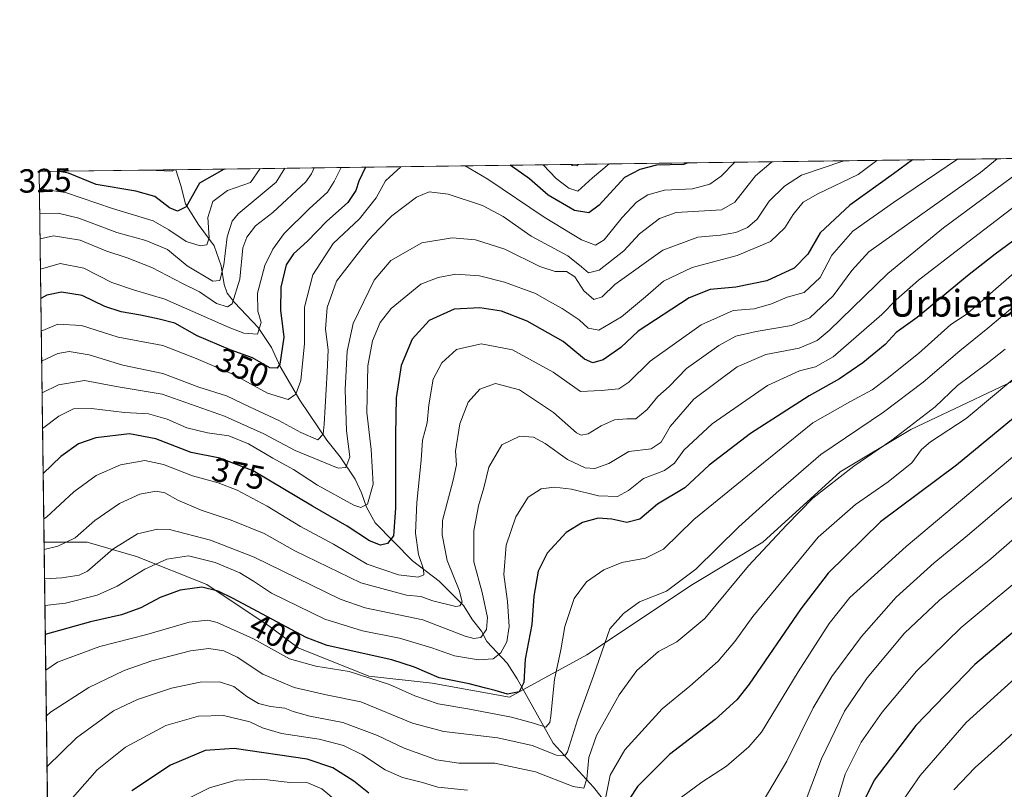
# Model space of a CAD drawing. Units: metres. Extents: x 589748 to 593197, y 4777605 to 4779964.
# Drawn here: x 589748 to 590043, y 4779734 to 4779964 of the extents above; entities that cross this region are included whole.
import ezdxf
from ezdxf.enums import TextEntityAlignment as Align

# ---------------------------------------------------------------- set-up
doc = ezdxf.new("R2010")
doc.units = ezdxf.units.M
doc.header["$MEASUREMENT"] = 0
for name, color, linetype, lineweight in [('Arbolado forestal CxS', 92, 'Continuous', 0), ('Comarca CxS', 21, 'Continuous', 0), ('Comunidad Autónoma CxS', 142, 'Continuous', 0), ('Corriente natural lineal', 142, 'Continuous', 13), ('Curva de nivel maestra', 30, 'Continuous', 30), ('Curva de nivel normal', 30, 'Continuous', 0), ('Municipio CxS', 4, 'Continuous', 0), ('Provincia CxS', 1, 'Continuous', 0), ('Rótulo de curva de nivel directora', 7, 'Continuous', 0), ('Texto cartográfico', 7, 'Continuous', 0)]:
    doc.layers.add(name, color=color, linetype=linetype, lineweight=lineweight)
doc.styles.add('Style-Arial', font='txt')

# ---------------------------------------------------------------- blocks, each defined once
blk = doc.blocks.new('*U15')
at = {"layer": 'Municipio CxS', "color": 4, "linetype": 'Continuous', "lineweight": 0, "flags": 128}
blk.add_lwpolyline([(589784.5100006904, 4777605.299982185), (589753.9200006897, 4779918.899982163), (593140.9400007175, 4779964.389982164)], dxfattribs=at)

msp = doc.modelspace()

# ---------------------------------------------------------------- linework, layer by layer
at = {"layer": 'Arbolado forestal CxS', "color": 92, "linetype": 'Continuous', "lineweight": 0, "extrusion": (0.02320450238867015, 0.0003116512852952608, 0.9997306907074378), "elevation": 15494.39516235352, "flags": 128}
msp.add_lwpolyline([(4771567.795052284, -653749.6944870164), (4771567.795052284, -654343.7368237523)], dxfattribs=at)
at = {"layer": 'Arbolado forestal CxS', "color": 92, "linetype": 'Continuous', "lineweight": 0, "extrusion": (0.1344325251265984, 0.001805522503556237, 0.9909211049708124), "elevation": 88233.8804116476, "flags": 128}
msp.add_lwpolyline([(4771567.756905074, -647912.3440886001), (4771567.756905075, -647953.6138604296)], dxfattribs=at)
at = {"layer": 'Arbolado forestal CxS', "color": 92, "linetype": 'Continuous', "lineweight": 0, "extrusion": (-0.006105117807436954, 0.4617607019022155, 0.8869835295626016), "elevation": 2203865.985493365, "flags": 128}
msp.add_lwpolyline([(-652894.024455139, -4232148.332124081), (-652894.0244551391, -4232273.454400974)], dxfattribs=at)
at = {"layer": 'Arbolado forestal CxS', "color": 92, "linetype": 'Continuous', "lineweight": 0, "extrusion": (-0.002744257927029432, 0.2075579166669489, 0.978218881578814), "elevation": 990842.4569808271, "flags": 128}
msp.add_lwpolyline([(-652895.2655755985, -4667405.928259918), (-652895.2655755983, -4667583.356718727)], dxfattribs=at)
at = {"layer": 'Arbolado forestal CxS', "color": 92, "linetype": 'Continuous', "lineweight": 0}
for points in [[(590094.9143000003, 4779879.5777, 425.1698000000034), (590014.8394999999, 4779841.646500001, 414.2404999999999), (589993.7670999998, 4779829.002699999, 413.0513000000064), (589970.5875000004, 4779807.9299, 412.9994000000006), (589949.5151000004, 4779795.2861, 409.959799999997), (589917.9067000002, 4779774.213300001, 407.4260999999969), (589894.7270999998, 4779761.569499999, 400.3714999999939), (589871.5477, 4779765.7839, 400.672900000005), (589852.5827000003, 4779767.891100001, 403.9376000000047), (589831.5105, 4779776.319900001, 401.7067999999999), (589823.0815000003, 4779782.6415, 400.9027999999962), (589804.1167000001, 4779795.2851, 398.7418999999936), (589783.0444999998, 4779803.7139, 392.1214999999939), (589768.2940999996, 4779807.928300001, 385.8929999999964), (589755.3871999999, 4779807.928300001, 382.2480000000069), (589753.9199999999, 4779918.9, 324.4664000000048), (590444.4924, 4779928.174799999, 335.1545999999944)], [(590196.0601000004, 4779706.783100001, 405.3457000000053), (590191.8457000004, 4779742.606500001, 402.7758999999933), (590181.3098999998, 4779784.751499999, 413.2682999999961), (590179.2027000003, 4779816.360500001, 416.7307000000001), (590174.9885, 4779843.754899999, 421.2415000000037), (590160.2380999997, 4779875.363700001, 428.0460000000021), (590151.8095000006, 4779892.221899999, 428.2798999999941), (590130.7373000003, 4779896.436100001, 426.2743999999948), (590115.9867000004, 4779894.3289, 424.1269999999931), (590094.9143000003, 4779879.5777, 425.1698000000034), (590014.8394999999, 4779841.646500001, 414.2404999999999), (589993.7670999998, 4779829.002699999, 413.0513000000064), (589970.5875000004, 4779807.9299, 412.9994000000006), (589949.5151000004, 4779795.2861, 409.959799999997), (589917.9067000002, 4779774.213300001, 407.4260999999969), (589894.7270999998, 4779761.569499999, 400.3714999999939), (589871.5477, 4779765.7839, 400.672900000005), (589852.5827000003, 4779767.891100001, 403.9376000000047), (589831.5105, 4779776.319900001, 401.7067999999999), (589823.0815000003, 4779782.6415, 400.9027999999962), (589804.1167000001, 4779795.2851, 398.7418999999936), (589783.0444999998, 4779803.7139, 392.1214999999939), (589768.2940999996, 4779807.928300001, 385.8929999999964), (589755.3871999999, 4779807.928300001, 382.2480000000069)], [(589762.2071000002, 4779292.128799999, 537.0031000000017), (589755.3871999999, 4779807.928300001, 382.2480000000069), (589768.2940999996, 4779807.928300001, 385.8929999999964), (589783.0444999998, 4779803.7139, 392.1214999999939), (589804.1167000001, 4779795.2851, 398.7418999999936), (589823.0815000003, 4779782.6415, 400.9027999999962), (589831.5105, 4779776.319900001, 401.7067999999999), (589852.5827000003, 4779767.891100001, 403.9376000000047), (589871.5477, 4779765.7839, 400.672900000005), (589894.7270999998, 4779761.569499999, 400.3714999999939), (589917.9067000002, 4779774.213300001, 407.4260999999969), (589949.5151000004, 4779795.2861, 409.959799999997), (589970.5875000004, 4779807.9299, 412.9994000000006), (589993.7670999998, 4779829.002699999, 413.0513000000064), (590014.8394999999, 4779841.646500001, 414.2404999999999), (590094.9143000003, 4779879.5777, 425.1698000000034)]]:
    msp.add_polyline3d(points, dxfattribs=at)
at = {"layer": 'Comarca CxS', "color": 21, "linetype": 'Continuous', "lineweight": 0, "flags": 128}
msp.add_lwpolyline([(590056.9381151488, 4777608.959255504), (589784.5100006904, 4777605.299982185), (589753.9200006897, 4779918.899982163), (593140.9400007175, 4779964.389982164), (593144.9016526493, 4779675.527748333), (593169.9340784958, 4777850.298634226), (593171.6911540105, 4777722.182190232), (593172.670000716, 4777650.809982185)], close=True, dxfattribs=at)
at = {"layer": 'Comunidad Autónoma CxS', "color": 142, "linetype": 'Continuous', "lineweight": 0, "flags": 128}
msp.add_lwpolyline([(590056.9381151488, 4777608.959255504), (589784.5100006904, 4777605.299982185), (589753.9200006897, 4779918.899982163), (593140.9400007175, 4779964.389982164), (593144.9016526493, 4779675.527748333), (593169.9340784958, 4777850.298634226), (593171.6911540105, 4777722.182190232), (593172.670000716, 4777650.809982185)], close=True, dxfattribs=at)
at = {"layer": 'Corriente natural lineal', "color": 142, "linetype": 'Continuous', "lineweight": 13}
msp.add_polyline3d([(589927.1201, 4779725.440099999, 422.358699999997), (589919.8601000002, 4779734.590100001, 415.6897000000026), (589907.8400999998, 4779747.7601, 407.0142000000051), (589897, 4779767, 398.2951999999932), (589894.0684000002, 4779771.7455, 395.8322999999946), (589887.9500000002, 4779778.2621, 390.0730999999942), (589886.3256999999, 4779781.286400001, 388.6201000000001), (589883.6295999996, 4779784.713199999, 386.8597000000009), (589881, 4779789, 385.2859000000026), (589873.6308000004, 4779796.2509, 382.242499999993), (589865.6659000004, 4779802.363800001, 378.0418000000063), (589854.5242, 4779813.741800001, 372.0026999999973), (589851.8942, 4779818.4265, 369.4836000000068), (589850.4069999997, 4779822.754000001, 367.4679000000033), (589848.4839000005, 4779826.7861, 365.633799999996), (589844.0141000003, 4779833.534399999, 362.6438999999955), (589840.0089999996, 4779838.475099999, 360.2155000000057), (589831.9698000001, 4779850.458900001, 354.6255999999994), (589826.1091999998, 4779860.516600001, 350.355899999995), (589823.4676999999, 4779866.2509, 346.9965999999986), (589819.4479, 4779872.242699999, 343.6610999999975), (589812.3540000003, 4779879.675200001, 338.6202999999951), (589810.1665000003, 4779882.5404, 337.536300000007), (589809.2631000001, 4779885.108999999, 336.3564999999944), (589808.3679999998, 4779890.7382, 333.718200000003), (589806.2951999997, 4779896.708000001, 330.8552999999956), (589801.4933000002, 4779903.204299999, 327.1175999999978), (589797.7324999999, 4779909.303500001, 324.1382000000012), (589796.3552999999, 4779914.733200001, 322.0041000000056), (589794.8114, 4779919.449200001, 318.9179000000004)], dxfattribs=at)
at = {"layer": 'Curva de nivel maestra', "color": 30, "linetype": 'Continuous', "lineweight": 30, "flags": 128}
for points, elevation in [([(589851.6590999998, 4779920.2127), (589849.6600000003, 4779916.090100001), (589848.75, 4779913.2501), (589846.3200000003, 4779909.6801), (589839.9400000004, 4779903.970100001), (589834.2999999998, 4779898.0801), (589830.04, 4779894.300100001), (589827.9199999999, 4779891.040100001), (589826.2999999998, 4779884.3201), (589826.2000000002, 4779877.420100001), (589827.1699999999, 4779869.3101), (589825.9900000002, 4779861.280099999), (589825.2100000001, 4779860.0701), (589822.9699999997, 4779860.110099999), (589817.7599999999, 4779863.130100001), (589811.0999999996, 4779865.590100001), (589801.1799999997, 4779869.720100001), (589794.5099999999, 4779873.5701), (589789.8600000005, 4779874.7301), (589784.2300000004, 4779875.960100001), (589778.5199999996, 4779876.920100001), (589773.5599999996, 4779878.5601), (589766.75, 4779881.780099999), (589760.5800000001, 4779882.800100001), (589756.2199999997, 4779881.960100001), (589754.4216, 4779880.959000001)], 350), ([(590015.3636999996, 4779922.4113), (590009.6900000004, 4779918.2401), (589996.5899999999, 4779908.9001), (589987.7100000001, 4779900.540100001), (589984.0599999996, 4779894.1801), (589979.9500000002, 4779889.960100001), (589971.8200000003, 4779886.2401), (589962.4600000001, 4779884.2601), (589954.8300000001, 4779883.6601), (589948.4900000002, 4779881.1601), (589933.2699999996, 4779871.1501), (589928.0999999996, 4779866.2501), (589922.7300000004, 4779862.5801), (589919.7199999997, 4779861.610099999), (589917.1799999997, 4779862.7401), (589910.8099999996, 4779868.030099999), (589900.0599999996, 4779874.1601), (589892.3200000003, 4779877.100099999), (589885.8399999999, 4779878.130100001), (589878.1699999999, 4779877.700099999), (589870.7000000002, 4779874.340100001), (589865.6100000005, 4779868.770099999), (589862.3099999996, 4779860.840100001), (589860.8499999996, 4779851.200099999), (589860.5899999999, 4779840.050100001), (589860.6500000004, 4779818.190099999), (589860, 4779809.840100001), (589858.1699999999, 4779807.530099999), (589856.0800000001, 4779807.040100001), (589852.8300000001, 4779808.340100001), (589846.0899999999, 4779812.7301), (589835.7300000004, 4779818.700099999), (589818.04, 4779829.280099999), (589808.0599999996, 4779833.130100001), (589799.4400000004, 4779834.8301), (589788.8899999997, 4779838.890100001), (589780.9500000002, 4779840.380100001), (589770.8700000001, 4779839.170100001), (589765.7300000004, 4779837.360099999), (589760.3700000001, 4779833.640100001), (589755.1144000003, 4779828.5646)], 375), ([(589948.1952999998, 4779921.509199999), (589946.8300000001, 4779920.9901), (589938.7699999996, 4779920.880100001), (589933.7400000002, 4779919.530099999), (589929.1799999997, 4779917.1501), (589921.5700000003, 4779908.890100001), (589918.5099999999, 4779906.520099999), (589914.2100000001, 4779907.2501), (589906.2699999996, 4779911.8101), (589900.6799999997, 4779916.770099999), (589894.9746000003, 4779920.794399999)], 350), ([(589809.2786999998, 4779919.6435), (589801.8899999997, 4779915.440099999), (589797.9400000004, 4779908.4001), (589795.2999999998, 4779907.090100001), (589792.9000000004, 4779908.100099999), (589788.5700000003, 4779911.440099999), (589782.9000000004, 4779913.040100001), (589770.9400000004, 4779915.030099999), (589762.7400000002, 4779918.4001), (589760.1021999996, 4779918.982999999)], 325), ([(590054.1500000004, 4779904.440099999), (590040.1500000004, 4779894.220100001), (590031.8200000003, 4779887.720100001), (590016.8200000003, 4779875.2301), (590010.4800000004, 4779870.690099999), (590007.1500000004, 4779867.1801), (590000.4800000004, 4779861.6801), (589993.4800000004, 4779856.880100001), (589984.4800000004, 4779851.8201), (589966.9199999999, 4779840.5101), (589954.5099999999, 4779830.9901), (589947.2199999997, 4779824.280099999), (589939.04, 4779819.3201), (589933.7199999997, 4779814.870100001), (589929.8899999997, 4779813.890100001), (589925.4000000004, 4779814.870100001), (589921.2800000003, 4779815.110099999), (589916.5999999996, 4779813.890100001), (589911.7199999997, 4779810.840100001), (589906.0300000003, 4779804.6601), (589903.29, 4779799.3201), (589902.0300000003, 4779791.790100001), (589901.3799999999, 4779783.3301), (589899.4400000004, 4779772.9101), (589899.0300000003, 4779765.960100001), (589897.6699999999, 4779763.200099999), (589894.0999999996, 4779762.460100001), (589890.4600000001, 4779763.600099999), (589887.6799999997, 4779764.220100001), (589882.7000000002, 4779765.590100001), (589873.6799999997, 4779767.370100001), (589866.3099999996, 4779770.5101), (589859.5, 4779772.7301), (589840.1299999999, 4779777.030099999), (589833.8399999999, 4779779.4301), (589811.9800000004, 4779791.100099999), (589807.5599999996, 4779793.300100001), (589802.6699999999, 4779794.4901), (589796.1500000004, 4779793.630100001), (589790.1399999997, 4779791.380100001), (589784.3399999999, 4779788.290100001), (589778.5700000003, 4779786.1601), (589769.3200000003, 4779784.140100001), (589755.7522, 4779780.3299)], 400), ([(590071.2100000001, 4779866.130100001), (590028.5300000003, 4779831.0601), (590005.7999999998, 4779814.050100001), (589990.1799999997, 4779798.6801), (589981.9400000004, 4779787.970100001), (589966.5099999999, 4779765.4901), (589962.7599999999, 4779760.710100001), (589956.3099999996, 4779754.920100001), (589942.6600000003, 4779744.4301), (589933.04, 4779734.860099999), (589928.7000000002, 4779728.100099999)], 425), ([(590058.2199999997, 4779791.720100001), (590034.0199999996, 4779771.3201), (590016.3600000005, 4779753.090100001), (590003.8799999999, 4779736.6601), (590000.2199999997, 4779729.200099999)], 450), ([(589852.5899999999, 4779732.8101), (589848.0999999996, 4779736.420100001), (589841.8799999999, 4779740.370100001), (589834.1600000003, 4779742.970100001), (589812.3399999999, 4779746.2301), (589803.5800000001, 4779745.550100001), (589793.2599999999, 4779741.1801), (589781.6200000001, 4779733.5001)], 425)]:
    msp.add_lwpolyline(points, dxfattribs=dict(at, elevation=elevation))
at = {"layer": 'Curva de nivel normal', "color": 30, "linetype": 'Continuous', "lineweight": 0, "flags": 128}
for points, elevation in [([(590040.7278000005, 4779922.752), (590035.79, 4779918.59), (590002.2800000003, 4779894.869999999), (589997.2199999997, 4779889.279999999), (589991.6299999999, 4779881.689999999), (589984.6200000001, 4779875.109999999), (589979.1799999997, 4779872.83), (589968.5800000001, 4779871.07), (589962.4600000001, 4779869.59), (589957.4299999997, 4779866.869999999), (589947.7000000002, 4779859.930000001), (589942.54, 4779854.600000001), (589939.1200000001, 4779851.619999999), (589935.9900000002, 4779847.67), (589932.5899999999, 4779844.869999999), (589929.8499999996, 4779844.84), (589926.1600000003, 4779844.539999999), (589922.1399999997, 4779842.800000001), (589918.3099999996, 4779840.430000001), (589916.1600000003, 4779840.02), (589914.8099999996, 4779840.720000001), (589907.9299999997, 4779846.810000001), (589897.7199999997, 4779853.600000001), (589890.5499999998, 4779855.480000001), (589885.9000000004, 4779853.75), (589882.3600000005, 4779849.859999999), (589879.8600000005, 4779843.430000001), (589878.6100000005, 4779835.24), (589878.8600000005, 4779831.07), (589877.8799999999, 4779826.550000001), (589874.6799999997, 4779814.470000001), (589874.5599999996, 4779810.189999999), (589876.0800000001, 4779802.430000001), (589879.6900000004, 4779793.57), (589880.5999999996, 4779790.09), (589879.9100000003, 4779788.9), (589878.6799999997, 4779788.75), (589871.8200000003, 4779790.350000001), (589868.2000000002, 4779791.680000001), (589863.9400000004, 4779792.140000001), (589850.1799999997, 4779795.74), (589830.4900000002, 4779805.359999999), (589821.3200000003, 4779810.52), (589811.4500000002, 4779814.560000001), (589802.4199999999, 4779817.57), (589795.4299999997, 4779820.539999999), (589791.5300000003, 4779822.730000001), (589788.9199999999, 4779823.220000001), (589784.1100000005, 4779822.289999999), (589777.9900000002, 4779819.560000001), (589770.5499999998, 4779814.470000001), (589764.6699999999, 4779809.279999999), (589759.5300000003, 4779806.800000001), (589755.4159000004, 4779805.764900001)], 385), ([(589820.0822999999, 4779919.788699999), (589817.1600000003, 4779915.65), (589810.29, 4779913.300000001), (589805.9600000001, 4779909.960000001), (589804.4000000004, 4779905.199999999), (589804.8600000005, 4779899.119999999), (589804.0999999996, 4779896.939999999), (589802.1500000004, 4779896.699999999), (589797.9000000004, 4779898.01), (589792.7199999997, 4779901.480000001), (589788.0999999996, 4779904.199999999), (589775.8399999999, 4779907.91), (589761.8399999999, 4779912.680000001), (589753.9885999998, 4779913.7106)], 330), ([(589827.4939000001, 4779919.8882), (589824.9199999999, 4779915.75), (589813.5199999996, 4779906.289999999), (589811.7000000002, 4779904.09), (589810.2400000002, 4779899.369999999), (589809.2400000002, 4779890.960000001), (589807.9900000002, 4779886.34), (589805.9500000002, 4779886.060000001), (589798.2100000001, 4779890.74), (589792.3300000001, 4779895.59), (589785.8700000001, 4779898.32), (589777.1399999997, 4779900.680000001), (589765.8399999999, 4779904.92), (589759.6399999997, 4779906.460000001), (589754.0856999997, 4779906.368000001)], 335), ([(589836.216, 4779920.0054), (589835.5, 4779918.24), (589833.7199999997, 4779915.869999999), (589823.9199999999, 4779906.65), (589818.6799999997, 4779902.680000001), (589816.1100000005, 4779899.27), (589814.8899999997, 4779896.039999999), (589814.0099999999, 4779886.74), (589811.7100000001, 4779879.310000001), (589810.3200000003, 4779878.41), (589806.9800000004, 4779879.380000001), (589801.9699999997, 4779882.9), (589796.8799999999, 4779885.380000001), (589787.6900000004, 4779890.17), (589780.3099999996, 4779893.140000001), (589773.8499999996, 4779895.140000001), (589766.1799999997, 4779898.34), (589758.1900000004, 4779899.680000001), (589754.1858000001, 4779898.795)], 340), ([(589844.3672000002, 4779920.114900001), (589842.2699999996, 4779915.99), (589840.29, 4779912.77), (589834.8899999997, 4779907.890000001), (589827.2699999996, 4779900.359999999), (589823.8600000005, 4779895.680000001), (589821.4699999997, 4779890.810000001), (589819.2699999996, 4779882.480000001), (589819.3399999999, 4779877.119999999), (589820.3499999996, 4779873.730000001), (589819.2599999999, 4779870.189999999), (589815.1600000003, 4779870.560000001), (589810.8499999996, 4779872.230000001), (589791.5099999999, 4779880.76), (589782.1799999997, 4779883.480000001), (589775.6399999997, 4779885.689999999), (589767.3099999996, 4779890), (589760.2199999997, 4779891.4), (589754.3054999998, 4779889.741400001)], 345), ([(589862.2024999997, 4779920.3544), (589857.6299999999, 4779916.189999999), (589854.7699999996, 4779911.029999999), (589849.8200000003, 4779904.720000001), (589841.9800000004, 4779897.42), (589835.8700000001, 4779888.039999999), (589833.3099999996, 4779878.32), (589833.3700000001, 4779867.470000001), (589832.2999999998, 4779856.4), (589830.79, 4779852.289999999), (589828.4400000004, 4779850.680000001), (589822.25, 4779852.560000001), (589812.1100000005, 4779858.17), (589800.9100000003, 4779862.949999999), (589790.9600000001, 4779866.82), (589777.54, 4779869.289999999), (589766.6399999997, 4779872.82), (589759.5300000003, 4779873.24), (589754.5520000001, 4779871.097100001)], 355), ([(589973.5535000004, 4779921.8499), (589973.1100000005, 4779921.619999999), (589968.4000000004, 4779917.680000001), (589962.1600000003, 4779909.76), (589958.1600000003, 4779907.430000001), (589944.6500000004, 4779906.67), (589939.6200000001, 4779904.9), (589933.6500000004, 4779900.26), (589928.9500000002, 4779895.189999999), (589921.5499999998, 4779889.359999999), (589918.4000000004, 4779888.600000001), (589916.2999999998, 4779890.350000001), (589912.1799999997, 4779893.680000001), (589901.1699999999, 4779899.609999999), (589892.8399999999, 4779905.42), (589886.6399999997, 4779908.76), (589876.3600000005, 4779912.119999999), (589870.6399999997, 4779912.880000001), (589866.8399999999, 4779911.300000001), (589859.5, 4779905.689999999), (589855.8399999999, 4779901.859999999), (589852.5, 4779898.4), (589849.1299999999, 4779894.07), (589842.9699999997, 4779886.15), (589840.1200000001, 4779878.180000001), (589839.6200000001, 4779871.779999999), (589840.4800000004, 4779865.52), (589840.1500000004, 4779858.83), (589839.29, 4779843.34), (589838.9100000003, 4779840.310000001), (589837.3799999999, 4779838.65), (589832.2199999997, 4779840.75), (589825.6900000004, 4779844.41), (589816.9400000004, 4779848.470000001), (589810.0499999998, 4779851.77), (589801.75, 4779854.380000001), (589790.9699999997, 4779858.460000001), (589778.9400000004, 4779860.92), (589768.9100000003, 4779864.060000001), (589762.8600000005, 4779865.050000001), (589759.5499999998, 4779864.480000001), (589754.6698000003, 4779862.188899999)], 360), ([(589994.6596999997, 4779922.133300001), (589994.4900000002, 4779922.02), (589982.1100000005, 4779917.869999999), (589977.0999999996, 4779914.58), (589972.5099999999, 4779910.039999999), (589968.8899999997, 4779904.710000001), (589966.0099999999, 4779902.15), (589962.4900000002, 4779900.65), (589957.8899999997, 4779899.850000001), (589951.0999999996, 4779899.24), (589940.6100000005, 4779895.359999999), (589926.2599999999, 4779885.100000001), (589922.5, 4779881.449999999), (589919.9600000001, 4779880.640000001), (589916.9600000001, 4779883.199999999), (589914.2800000003, 4779887.449999999), (589911.8300000001, 4779888.980000001), (589908.4000000004, 4779889.039999999), (589903.8300000001, 4779890.51), (589893.3700000001, 4779895.689999999), (589884.5800000001, 4779898.49), (589877.5700000003, 4779899.09), (589868.4400000004, 4779897.560000001), (589859.1600000003, 4779892.26), (589854.2199999997, 4779886.439999999), (589847.8899999997, 4779873.439999999), (589846.1299999999, 4779865.140000001), (589845.5700000003, 4779853.689999999), (589845.9299999997, 4779841.25), (589846.8899999997, 4779833.480000001), (589845.75, 4779830.34), (589843.4699999997, 4779830.119999999), (589830.5800000001, 4779835.359999999), (589821.1500000004, 4779840.430000001), (589809.4199999999, 4779845.640000001), (589790.7100000001, 4779852.24), (589777.5999999996, 4779854.470000001), (589767.5300000003, 4779856.4), (589759.7100000001, 4779855.100000001), (589754.7955, 4779852.684699999)], 365), ([(590004.7012, 4779922.268200001), (589999.0800000001, 4779918.09), (589987, 4779912.210000001), (589982.6600000003, 4779909.710000001), (589979.6100000005, 4779906.039999999), (589977.1799999997, 4779902.039999999), (589972.8700000001, 4779897.970000001), (589962.8499999996, 4779893.800000001), (589949.4199999999, 4779890.189999999), (589940.8300000001, 4779886.15), (589935.4900000002, 4779881.41), (589928.2300000004, 4779875.460000001), (589921.4299999997, 4779871.470000001), (589918.25, 4779872.02), (589915.5999999996, 4779874.5), (589910.54, 4779877.949999999), (589906.5300000003, 4779880.08), (589902.5099999999, 4779882.369999999), (589893.2800000003, 4779885.82), (589885.79, 4779887.720000001), (589878.6500000004, 4779888.230000001), (589873.3700000001, 4779887.24), (589868.1699999999, 4779885.180000001), (589859.3399999999, 4779877.970000001), (589856.0599999996, 4779873.720000001), (589853.7100000001, 4779868.210000001), (589852.2999999998, 4779860.77), (589852.0499999998, 4779846.83), (589853.3399999999, 4779835.680000001), (589853.9199999999, 4779825.34), (589852.2199999997, 4779819.390000001), (589850.2300000004, 4779818.390000001), (589848.1200000001, 4779819.09), (589837.2699999996, 4779825.060000001), (589830.0700000003, 4779829.720000001), (589823.8300000001, 4779833.130000001), (589816.6399999997, 4779837.390000001), (589810.6799999997, 4779839.779999999), (589804.2999999998, 4779840.74), (589798.1799999997, 4779842.24), (589792.29, 4779844.800000001), (589786.6699999999, 4779846.369999999), (589779.4800000004, 4779846.74), (589769.5599999996, 4779848), (589764.25, 4779847.92), (589759.7699999996, 4779845.67), (589754.9371999997, 4779841.964600001)], 370), ([(590028.8883999996, 4779922.593), (590022.6399999997, 4779918.41), (590009.7199999997, 4779909.640000001), (589997.5499999998, 4779901.07), (589991.2000000002, 4779893.92), (589987.7199999997, 4779887.220000001), (589982.9800000004, 4779882.76), (589977.8700000001, 4779881.279999999), (589973.1699999999, 4779879.289999999), (589967.9900000002, 4779877.84), (589961.7300000004, 4779877.32), (589952.1399999997, 4779872.99), (589936.8300000001, 4779862.16), (589930.4900000002, 4779855.9), (589927.4900000002, 4779853.9), (589922.1600000003, 4779853.390000001), (589915.9500000002, 4779853.109999999), (589907.7599999999, 4779858.880000001), (589895.6799999997, 4779865.52), (589886.2699999996, 4779867.33), (589878.8399999999, 4779865.609999999), (589874.4400000004, 4779861.699999999), (589871.9199999999, 4779856.720000001), (589870.5599999996, 4779849.060000001), (589870.0700000003, 4779843.74), (589868.6699999999, 4779838.5), (589868.2999999998, 4779832.52), (589866.9800000004, 4779819.859999999), (589866.6399999997, 4779810.680000001), (589867.4600000001, 4779804.300000001), (589868.9800000004, 4779799.859999999), (589869.04, 4779798.140000001), (589867.3399999999, 4779797.51), (589861.5, 4779798.140000001), (589852.1399999997, 4779801.4), (589842.0300000003, 4779807.390000001), (589832.1399999997, 4779812.65), (589822.1900000004, 4779818.76), (589813.2199999997, 4779823.529999999), (589807.5199999996, 4779825.710000001), (589799.8499999996, 4779827.789999999), (589791.1799999997, 4779831.25), (589785.5099999999, 4779832.4), (589778.2400000002, 4779831.100000001), (589770.9400000004, 4779827.949999999), (589764.3399999999, 4779823.050000001), (589756.1500000004, 4779815.470000001), (589755.2943000002, 4779814.9595)], 380), ([(589962.1540000001, 4779921.696799999), (589958.0800000001, 4779917.539999999), (589954.7000000002, 4779915.180000001), (589949.4900000002, 4779913.74), (589941.1200000001, 4779913.33), (589936.1500000004, 4779911.970000001), (589932.7599999999, 4779909.710000001), (589928.4600000001, 4779905.210000001), (589923.0599999996, 4779898.51), (589920.5199999996, 4779896.9), (589916.29, 4779898.480000001), (589905.0899999999, 4779905.230000001), (589888.25, 4779916.600000001), (589881.4642000003, 4779920.613100001)], 355), ([(589924.5590000004, 4779921.1919), (589919.6200000001, 4779917.029999999), (589915.1600000003, 4779913.02), (589912.54, 4779913.970000001), (589908.7300000004, 4779916.880000001), (589904.8228000002, 4779920.9268)], 345), ([(589915.4018000001, 4779921.0689), (589914.9299999997, 4779920.600000001), (589913.4600000001, 4779920.77), (589913.2083000002, 4779921.0394)], 340), ([(590047.2300000004, 4779918.74), (590024.6299999999, 4779902.100000001), (590007.9900000002, 4779888.4), (589990.4299999997, 4779871.380000001), (589986.7999999998, 4779868.369999999), (589981.4699999997, 4779866.08), (589971.4600000001, 4779864.16), (589962.9000000004, 4779860.42), (589949.9100000003, 4779850.74), (589942.79, 4779842.609999999), (589940.1500000004, 4779837.859999999), (589937.1600000003, 4779835.92), (589930.4900000002, 4779835.130000001), (589924.4400000004, 4779831.550000001), (589920.2800000003, 4779829.970000001), (589917.4100000003, 4779830.24), (589912.0800000001, 4779832.75), (589905.4400000004, 4779837.49), (589901.8899999997, 4779839.390000001), (589897.8399999999, 4779839.730000001), (589892.4699999997, 4779837.08), (589888.5599999996, 4779830.380000001), (589887.0899999999, 4779824.26), (589885.4900000002, 4779818.850000001), (589884.0300000003, 4779811.359999999), (589884.0700000003, 4779802.100000001), (589886.54, 4779792.890000001), (589888.1399999997, 4779785.369999999), (589887.7999999998, 4779781.850000001), (589886.1500000004, 4779779.430000001), (589884.0499999998, 4779779.08), (589881.5, 4779779.84), (589868.7999999998, 4779784.76), (589851.4800000004, 4779788.300000001), (589844.0300000003, 4779790.91), (589818.3099999996, 4779803.52), (589805.2000000002, 4779808.539999999), (589792.9800000004, 4779811.76), (589789.3700000001, 4779811.880000001), (589783.3899999997, 4779810.49), (589775.9800000004, 4779805.850000001), (589768.3600000005, 4779799.310000001), (589765.9000000004, 4779798.119999999), (589760.7199999997, 4779797.26), (589755.5316000005, 4779797.012700001)], 390), ([(590059.6399999997, 4779918.91), (590030.6500000004, 4779896.810000001), (590017.1500000004, 4779886.380000001), (590010.54, 4779880.539999999), (590006.2400000002, 4779876.100000001), (589991.6699999999, 4779863.42), (589986.3499999996, 4779860.430000001), (589981.5199999996, 4779859.25), (589971.9699999997, 4779854.91), (589955.3899999997, 4779843.350000001), (589946.9699999997, 4779835.529999999), (589944.1600000003, 4779831.600000001), (589941.1600000003, 4779829.380000001), (589934.8300000001, 4779827.029999999), (589930.3799999999, 4779823.430000001), (589927.0499999998, 4779821.640000001), (589921.4100000003, 4779821.83), (589913.2800000003, 4779823.800000001), (589908.2000000002, 4779824.460000001), (589904.1900000004, 4779823.980000001), (589900.2999999998, 4779821.430000001), (589896.5800000001, 4779815.560000001), (589893.7000000002, 4779807.100000001), (589893.0599999996, 4779798.27), (589894.1600000003, 4779790.180000001), (589894.6799999997, 4779782.75), (589893.9600000001, 4779778.130000001), (589892.1699999999, 4779774.859999999), (589889.8399999999, 4779773.039999999), (589885.4500000002, 4779772.720000001), (589878.2800000003, 4779773.930000001), (589871.4500000002, 4779776.350000001), (589861.8399999999, 4779779.24), (589850.7400000002, 4779781.369999999), (589839.4600000001, 4779784.890000001), (589823.4299999997, 4779792.66), (589818.0499999998, 4779796.26), (589814, 4779798.789999999), (589806.6399999997, 4779801.880000001), (589798.5999999996, 4779803.83), (589792.1799999997, 4779802.9), (589785.5099999999, 4779799.91), (589777.2400000002, 4779794.74), (589771.2699999996, 4779792.109999999), (589761.8300000001, 4779789.699999999), (589755.6376, 4779788.9921)], 395), ([(589794.4770000001, 4779919.444700001), (589793.7300000004, 4779919.060000001), (589786.5460000001, 4779919.338300001)], 320), ([(590049.6699999999, 4779892.039999999), (590035.6799999997, 4779879.720000001), (590031.4100000003, 4779876.15), (590026.9000000004, 4779873.15), (590017.2199999997, 4779864.49), (590007.7999999998, 4779857), (590003.3399999999, 4779853.539999999), (589996.6399999997, 4779850), (589985.5499999998, 4779843.720000001), (589967.1100000005, 4779828.699999999), (589949.9299999997, 4779814.74), (589940.8300000001, 4779805.880000001), (589935.4000000004, 4779803.199999999), (589928.3200000003, 4779801.9), (589922.9800000004, 4779799.720000001), (589917.7800000003, 4779796.060000001), (589914.1100000005, 4779791.060000001), (589911.2999999998, 4779782.730000001), (589910.0599999996, 4779775.680000001), (589908.1699999999, 4779766.869999999), (589907.0800000001, 4779755.99), (589906.7699999996, 4779753.949999999), (589905.6399999997, 4779752.619999999), (589901.9500000002, 4779753.82), (589895.3700000001, 4779755.600000001), (589882.2199999997, 4779758.100000001), (589873.3600000005, 4779759.560000001), (589866.3600000005, 4779761.99), (589858.8099999996, 4779765.380000001), (589846.7199999997, 4779769.230000001), (589836.7400000002, 4779770.810000001), (589828.8799999999, 4779773.029999999), (589818.0999999996, 4779778.980000001), (589807.1799999997, 4779783.939999999), (589804.4299999997, 4779784.57), (589798.8499999996, 4779784.039999999), (589786.1799999997, 4779780.32), (589772.0700000003, 4779776.730000001), (589759.4100000003, 4779772.02), (589755.8932999996, 4779769.6547)], 405), ([(590045.4600000001, 4779878.33), (590037.9000000004, 4779871.99), (590029.5199999996, 4779865.24), (590018.6200000001, 4779855.859999999), (590006.6799999997, 4779846.880000001), (589987.9800000004, 4779834.199999999), (589974.6100000005, 4779822.630000001), (589963.3600000005, 4779812.560000001), (589950.5099999999, 4779799.84), (589941.7699999996, 4779793.34), (589933.6299999999, 4779790.050000001), (589928.8700000001, 4779786.58), (589924.8099999996, 4779782.060000001), (589919.8399999999, 4779767.980000001), (589915.0599999996, 4779754.800000001), (589912.1399999997, 4779745.199999999), (589911.3099999996, 4779743.99), (589908.7699999996, 4779744.199999999), (589901.5599999996, 4779747.109999999), (589891.2800000003, 4779749.4), (589875.0999999996, 4779751.26), (589865.6900000004, 4779753.74), (589850.2199999997, 4779760.16), (589839.8499999996, 4779762.289999999), (589830.3099999996, 4779764.42), (589820.9100000003, 4779768.460000001), (589813.1799999997, 4779773.51), (589809.1799999997, 4779775.449999999), (589804.7599999999, 4779776.130000001), (589799.2400000002, 4779775.439999999), (589787.6799999997, 4779772.4), (589779.3399999999, 4779769.560000001), (589768.8399999999, 4779764.460000001), (589757.3499999996, 4779757.08), (589756.0740999999, 4779755.9823)], 410), ([(589923.5999999996, 4779731.720000001), (589924.8499999996, 4779738.210000001), (589929.3099999996, 4779745.779999999), (589940.4000000004, 4779758.060000001), (589948.75, 4779764.859999999), (589957.1900000004, 4779772.350000001), (589962.2300000004, 4779778.220000001), (589967.5599999996, 4779785.730000001), (589987.1799999997, 4779809.480000001), (589998.3399999999, 4779819.24), (590008.0700000003, 4779826.050000001), (590015.1799999997, 4779831.720000001), (590018.1200000001, 4779835.720000001), (590020.79, 4779838), (590031.4800000004, 4779844.970000001), (590059.3600000005, 4779868.369999999)], 420), ([(590043.1600000003, 4779865.789999999), (590037.4000000004, 4779861.300000001), (590028.8200000003, 4779854.84), (590022.1500000004, 4779848.52), (590009.1500000004, 4779838.470000001), (589997.8200000003, 4779830.689999999), (589985.5800000001, 4779821.09), (589977.6600000003, 4779813.09), (589966.3300000001, 4779800.83), (589953.2599999999, 4779785.09), (589944.7999999998, 4779778.130000001), (589939.3700000001, 4779775.180000001), (589932.8499999996, 4779769.57), (589927.6100000005, 4779762.27), (589920.79, 4779750.09), (589918.4600000001, 4779743.5), (589917.8600000005, 4779737.09), (589916.9600000001, 4779734.34), (589913.75, 4779734.789999999), (589902.5, 4779739.16), (589890.3799999999, 4779741.789999999), (589879.5599999996, 4779741.779999999), (589872.8399999999, 4779742.75), (589863.1699999999, 4779746.289999999), (589855.2599999999, 4779750.060000001), (589844.8099999996, 4779753.99), (589834.9500000002, 4779755.83), (589829.9800000004, 4779757.25), (589827.4900000002, 4779758.26), (589823.1399999997, 4779758.74), (589819.5800000001, 4779759.689999999), (589816.0899999999, 4779761.75), (589812.1799999997, 4779764.74), (589807.8700000001, 4779766.180000001), (589802.0800000001, 4779766.029999999), (589793.5199999996, 4779764.279999999), (589783.3600000005, 4779760.83), (589776.1799999997, 4779757.480000001), (589765.1299999999, 4779749.41), (589756.2744000005, 4779740.832400001)], 415), ([(590074.1399999997, 4779857.680000001), (590013.4699999997, 4779806.640000001), (589996.6600000003, 4779791.430000001), (589990.4400000004, 4779783.66), (589981.1799999997, 4779769.140000001), (589970.1500000004, 4779751.100000001), (589966.4299999997, 4779746.720000001), (589959.6600000003, 4779740.939999999), (589952.2800000003, 4779736.100000001), (589946.1799999997, 4779731.65)], 430), ([(590060.4800000004, 4779834.02), (590042.4800000004, 4779819.07), (590031.8200000003, 4779809.92), (590021.8200000003, 4779801.789999999), (590010.4800000004, 4779791.460000001), (590000.1500000004, 4779779.74), (589991.2000000002, 4779767.779999999), (589985.6399999997, 4779758.33), (589977.7800000003, 4779742.439999999), (589969.3799999999, 4779728.180000001)], 435), ([(590056.1399999997, 4779818.060000001), (590038.8200000003, 4779803.01), (590023.4199999999, 4779790.630000001), (590012.9800000004, 4779780.699999999), (590001.8600000005, 4779767.390000001), (589995, 4779757.390000001), (589988.1200000001, 4779743.060000001), (589979.5, 4779720.02)], 440), ([(590053.1699999999, 4779801.779999999), (590030, 4779782.390000001), (590016.5700000003, 4779769.390000001), (590006.3499999996, 4779757.060000001), (590000.0599999996, 4779748.060000001), (589995.2699999996, 4779738.5), (589990.75, 4779723.480000001)], 445), ([(590050.2199999997, 4779770.9), (590031.4800000004, 4779753.980000001), (590017.7100000001, 4779738.15), (590011.8799999999, 4779729.710000001)], 455), ([(589761.7000000002, 4779728.91), (589771.2800000003, 4779739.76), (589779.7300000004, 4779746.57), (589791.8899999997, 4779753.07), (589801.6699999999, 4779755.850000001), (589809.1200000001, 4779756.029999999), (589816.9500000002, 4779754.220000001), (589820.7699999996, 4779752.33), (589826.4699999997, 4779750.680000001), (589837.7800000003, 4779749), (589845.0800000001, 4779747.100000001), (589850.6900000004, 4779744.279999999), (589857.5, 4779739.800000001), (589862.6900000004, 4779737.460000001), (589868.6600000003, 4779736.02), (589873.2999999998, 4779734.58), (589882.1500000004, 4779733.67)], 420), ([(590049.5199999996, 4779754.51), (590040.8399999999, 4779746.439999999), (590034.1600000003, 4779740.470000001), (590027.7400000002, 4779733.83)], 460), ([(589843.4800000004, 4779730.039999999), (589838.5499999998, 4779734.100000001), (589834.3399999999, 4779735.890000001), (589828.9299999997, 4779736.02), (589820.6299999999, 4779737.02), (589812.9500000002, 4779736.74), (589804.9199999999, 4779734.4), (589798.3600000005, 4779731.140000001)], 430)]:
    msp.add_lwpolyline(points, dxfattribs=dict(at, elevation=elevation))
at = {"layer": 'Provincia CxS', "color": 1, "linetype": 'Continuous', "lineweight": 0, "flags": 128}
msp.add_lwpolyline([(590056.9381151488, 4777608.959255504), (589784.5100006904, 4777605.299982185), (589753.9200006897, 4779918.899982163), (593140.9400007175, 4779964.389982164), (593144.9016526493, 4779675.527748333), (593169.9340784958, 4777850.298634226), (593171.6911540105, 4777722.182190232), (593172.670000716, 4777650.809982185)], close=True, dxfattribs=at)

# ---------------------------------------------------------------- block references
at = {"layer": 'Municipio CxS', "color": 4, "linetype": 'Continuous', "lineweight": 0}
msp.add_blockref('*U15', (0, 0), dxfattribs=at)

# ---------------------------------------------------------------- texts
at = {"layer": 'Rótulo de curva de nivel directora', "color": 7, "linetype": 'Continuous', "lineweight": 0, "style": 'Style-Arial'}
for s, rotation, p in [('325', 1.563387103646183, (589755.6911040618, 4779916.263243892)), ('350', 337.3963836136296, (589814.7830608122, 4779860.236918513)), ('375', 348.8433716454015, (589813.5625224041, 4779828.456324912)), ('400', 331.9044977312639, (589824.7630192805, 4779780.271003148))]:
    msp.add_text(s, height=7.000000000000002, rotation=rotation, dxfattribs=at).set_placement(p, align=Align.MIDDLE_CENTER)
at = {"layer": 'Texto cartográfico', "color": 7, "linetype": 'Continuous', "lineweight": 0, "style": 'Style-Arial'}
msp.add_text('Urbietako Urgurutza', height=8, dxfattribs=at).set_placement((590060.6502524393, 4779879.48015), align=Align.MIDDLE_CENTER)

doc.saveas('drawing.dxf')
